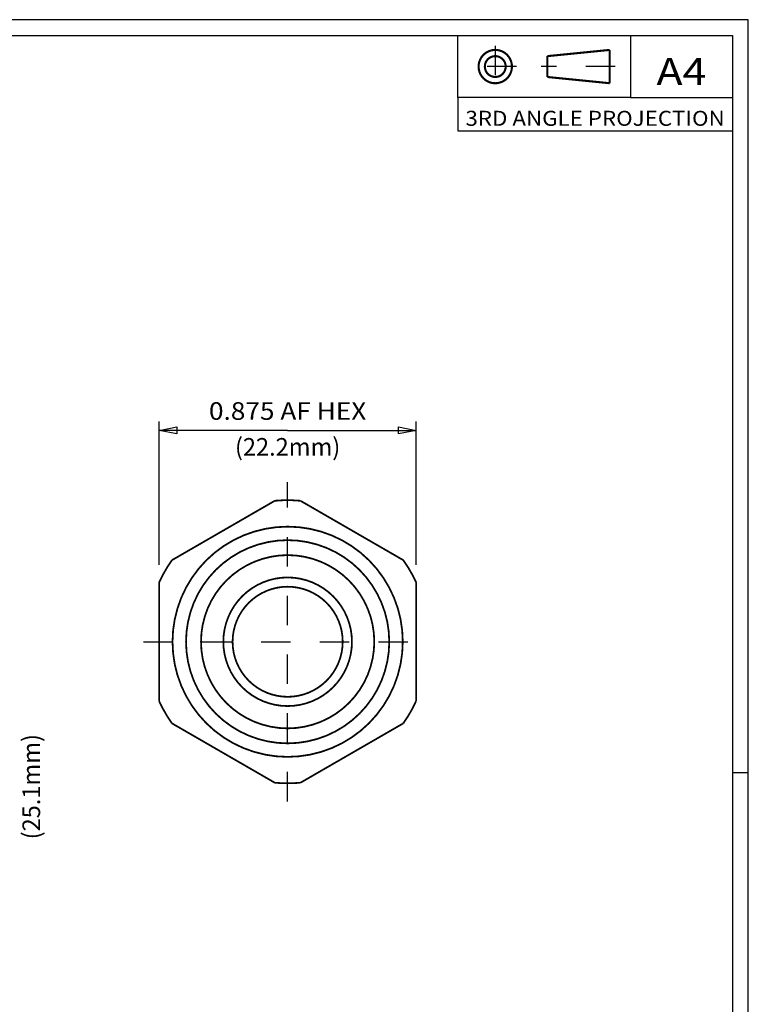
# Model space of a CAD drawing. Units: inches. Extents: x 0.14 to 7.99, y -2.35 to 3.2.
# Drawn here: x 5.51 to 7.99, y -0.15 to 3.2 of the extents above; entities that cross this region are included whole.
import ezdxf
from ezdxf.enums import TextEntityAlignment as Align

# ---------------------------------------------------------------- set-up
doc = ezdxf.new("R2010")
doc.units = ezdxf.units.IN
doc.header["$MEASUREMENT"] = 0
doc.linetypes.add('DCAD_Center', pattern=[36, 21, -6, 3, -6])
doc.layers.add('1', color=7, linetype='Continuous')
doc.styles.add('Simplex', font='simplex.shx')

msp = doc.modelspace()

# ---------------------------------------------------------------- linework, layer by layer
at = {"layer": '1', "color": 7, "linetype": 'Continuous', "ltscale": 0.001512, "flags": 128}
for points in [[(7.9929, 3.1998), (0.1447, 3.1998)], [(7.9929, -2.3494), (7.9929, 3.1998)], [(0.1989, 3.1456), (7.9387, 3.1456)], [(7.9387, 3.1456), (7.9387, -2.2952)], [(7.9387, 0.6366), (7.9929, 0.6366)]]:
    msp.add_lwpolyline(points, dxfattribs=at)
at = {"layer": '1', "color": 7, "linetype": 'Continuous', "ltscale": 0.004516, "flags": 128}
for points in [[(7.0039, 2.9348), (7.0039, 3.1456)], [(7.5919, 2.9348), (7.0039, 2.9348)], [(7.0039, 2.9348), (7.0039, 2.8215)], [(7.0039, 2.8215), (7.9387, 2.8215)]]:
    msp.add_lwpolyline(points, dxfattribs=at)
at = {"layer": '1', "color": 7, "linetype": 'Continuous', "ltscale": 0.007562, "flags": 128}
msp.add_lwpolyline([(7.5919, 3.1456), (7.5919, 2.9348), (7.9387, 2.9348)], dxfattribs=at)
at = {"layer": '1', "color": 7, "linetype": 'Continuous', "ltscale": 0.004516, "const_width": 0.00717}
for points in [[(7.1314, 3.0969, 1), (7.1314, 2.9835, 1), (7.1314, 3.0969)], [(7.1314, 3.0757, 1), (7.1314, 3.0048, 1), (7.1314, 3.0757)]]:
    msp.add_lwpolyline(points, format="xyb", dxfattribs=at)
at = {"layer": '1', "color": 94, "linetype": 'DCAD_Center', "ltscale": 0.003149, "flags": 128}
for points in [[(7.1314, 3.1111), (7.1314, 2.9694)], [(7.2037, 3.0402), (7.048, 3.0402)], [(7.5398, 3.0402), (7.2877, 3.0402)]]:
    msp.add_lwpolyline(points, dxfattribs=at)
at = {"layer": '1', "color": 7, "linetype": 'Continuous', "ltscale": 0.004516, "const_width": 0.00717, "flags": 128}
for points in [[(7.3085, 3.0757), (7.5211, 3.0969)], [(7.5211, 3.0969), (7.5211, 2.9835)], [(7.3085, 3.0757), (7.3085, 3.0048)], [(7.3085, 3.0048), (7.5211, 2.9835)]]:
    msp.add_lwpolyline(points, dxfattribs=at)
at = {"layer": '1', "color": 7, "linetype": 'Continuous', "ltscale": 9.45297e-05, "flags": 128}
for points in [[(5.987, 1.3441), (5.987, 1.8315)], [(6.862, 1.3441), (6.862, 1.8315)], [(6.4245, 1.8015), (5.987, 1.8015)], [(6.4245, 1.8015), (6.862, 1.8015)]]:
    msp.add_lwpolyline(points, dxfattribs=at)
for points in [[(6.047, 1.7895), (5.987, 1.8015), (6.047, 1.8135), (6.047, 1.7895)], [(6.802, 1.8135), (6.862, 1.8015), (6.802, 1.7895), (6.802, 1.8135)]]:
    msp.add_lwpolyline(points, close=True, dxfattribs=at)
at = {"layer": '1', "color": 94, "linetype": 'DCAD_Center', "ltscale": 0.002778, "flags": 128}
for points in [[(6.4245, 0.5384), (6.4245, 1.6254)], [(5.934, 1.0818), (6.9201, 1.0818)]]:
    msp.add_lwpolyline(points, dxfattribs=at)
at = {"layer": '1', "color": 7, "linetype": 'Continuous', "ltscale": 0.000301407, "const_width": 0.006, "flags": 128}
for points in [[(6.0305, 1.3596), (6.3809, 1.5619)], [(6.468, 1.5619), (6.8184, 1.3596)], [(5.987, 0.8796), (5.987, 1.2841)], [(6.862, 1.2841), (6.862, 0.8796)], [(6.3809, 0.6018), (6.0305, 0.8041)], [(6.8184, 0.8041), (6.468, 0.6018)]]:
    msp.add_lwpolyline(points, dxfattribs=at)
at = {"layer": '1', "color": 7, "linetype": 'Continuous', "ltscale": 0.000301407, "const_width": 0.006}
for points in [[(6.468, 1.5619, 0.045288), (6.3809, 1.5619)], [(6.4245, 1.4738, 1), (6.4245, 0.6899, 1), (6.4245, 1.4738)], [(6.4245, 1.4278, 1), (6.4245, 0.7359, 1), (6.4245, 1.4278)], [(6.4245, 1.3768, 1), (6.4245, 0.7869, 1), (6.4245, 1.3768)], [(6.0305, 1.3596, 0.045288), (5.987, 1.2841)], [(6.862, 1.2841, 0.045288), (6.8184, 1.3596)], [(6.4245, 1.3008, 1), (6.4245, 0.8629, 1), (6.4245, 1.3008)], [(6.4245, 1.2693, 1), (6.4245, 0.8944, 1), (6.4245, 1.2693)], [(5.987, 0.8796, 0.045288), (6.0305, 0.8041)], [(6.8184, 0.8041, 0.045288), (6.862, 0.8796)], [(6.3809, 0.6018, 0.045288), (6.468, 0.6018)]]:
    msp.add_lwpolyline(points, format="xyb", dxfattribs=at)
at = {"layer": '1', "color": 7, "linetype": 'Continuous', "ltscale": 0.001512}
msp.add_arc((7.9387, 3.1456), 0.00000258, 360, 90, dxfattribs=at)

# ---------------------------------------------------------------- texts
at = {"layer": '1', "color": 1, "style": 'Simplex', "width": 0.921569}
e = msp.add_text('A4', height=0.09248, dxfattribs=at)
e.set_placement((7.6801, 2.977), (7.8506, 2.977), align=Align.FIT)
e.dxf.unprotected_set("ltscale", 0)
at = {"layer": '1', "color": 7, "style": 'Simplex'}
for s, height, width, p, p2 in [('3RD ANGLE PROJECTION', 0.051015, 0.929471, (7.0299, 2.8385), (7.9127, 2.8385)), ('0.875 AF HEX', 0.06, 0.818668, (6.1566, 1.8375), (6.6923, 1.8375)), ('(22.2mm)', 0.06, 0.794127, (6.2452, 1.7154), (6.6037, 1.7154))]:
    e = msp.add_text(s, height=height, dxfattribs=dict(at, width=width))
    e.set_placement(p, p2, align=Align.FIT)
    e.dxf.unprotected_set("ltscale", 0)
at = {"layer": '1', "color": 7, "style": 'Simplex', "width": 0.814754}
e = msp.add_text('(25.1mm)', height=0.06, rotation=90, dxfattribs=at)
e.set_placement((5.5817, 0.4091), (5.5817, 0.7676), align=Align.FIT)
e.dxf.unprotected_set("ltscale", 0)

doc.saveas('drawing.dxf')
